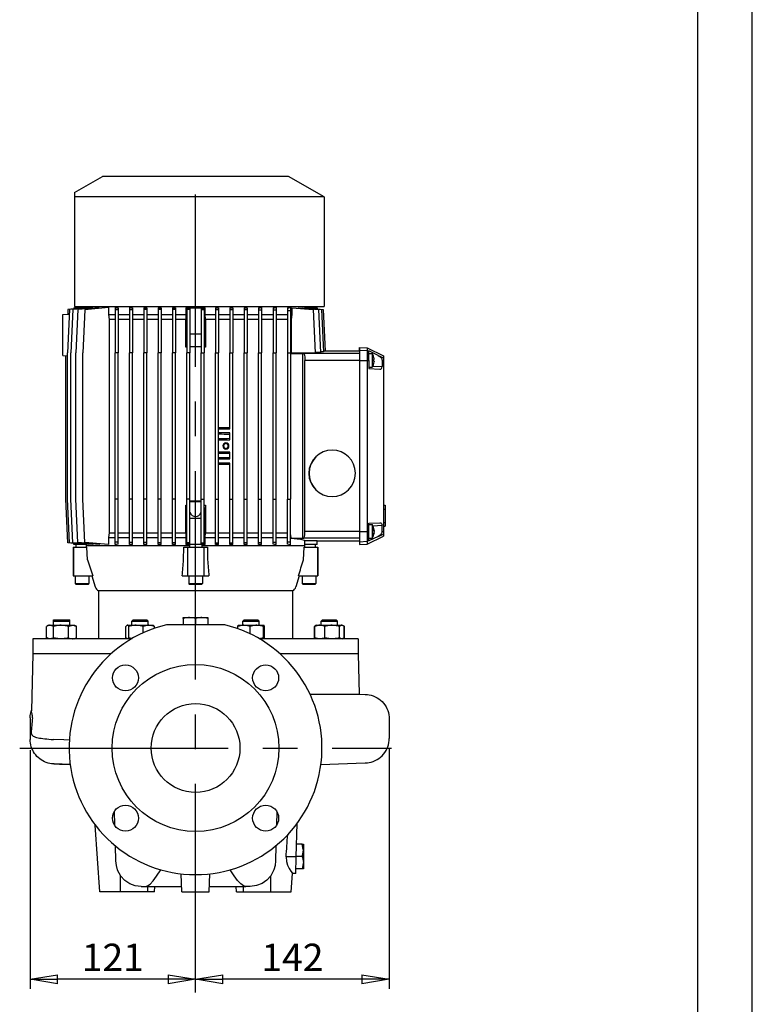
# Model space of a CAD drawing. Extents: x 0 to 210, y 0 to 297.
# Drawn here: x 143 to 210, y 117 to 207 of the extents above; entities that cross this region are included whole.
import ezdxf

# ---------------------------------------------------------------- set-up
doc = ezdxf.new("R2010")
doc.units = 0
doc.linetypes.add('CENTER2', pattern=[28.575, 19.05, -3.175, 3.175, -3.175])
doc.layers.get('0').update_dxf_attribs({"color": 3, "linetype": 'CONTINUOUS'})
doc.layers.get('DEFPOINTS').update_dxf_attribs({"linetype": 'CONTINUOUS'})
doc.layers.add('1', color=3, linetype='CONTINUOUS')
doc.styles.add('MIRCO', font='txt')
doc.dimstyles.new('MIRCO', dxfattribs={"dimtxt": 2.5, "dimasz": 2.5, "dimexe": 0.875, "dimexo": 1, "dimgap": 0.75, "dimtad": 1, "dimzin": 12, "dimtxsty": 'MIRCO', "dimblk": 'CLOSED', "dimcen": 0.09, "dimclrt": 7, "dimazin": 3, "dimtfac": 0.8, "dimtdec": 3, "dimtmove": 0, "dimatfit": 3, "dimtolj": 1})

# ---------------------------------------------------------------- blocks, each defined once
blk = doc.blocks.new('_CLOSED')
at = {"color": 0, "linetype": 'BYBLOCK'}
for p, q in [((-1, 0.166667), (0, 0)), ((-1, 0.166667), (-1, -0.166667)), ((0, 0), (-1, -0.166667)), ((0, 0), (-1, 0))]:
    blk.add_line(p, q, dxfattribs=at)
blk = doc.blocks.new('*D19')
at = {"layer": '1', "color": 0, "linetype": 'CONTINUOUS'}
for p, q in [((176.81, 140.39), (176.81, 118.507)), ((174.31, 119.382), (161.599, 119.382))]:
    blk.add_line(p, q, dxfattribs=at)
at = {"layer": 'DEFPOINTS', "color": 0}
for p in [(176.81, 141.39), (159.099, 119.382), (159.099, 118.183)]:
    blk.add_point(p, dxfattribs=at)
at = {"layer": '1', "color": 0, "xscale": 2.5, "yscale": 2.5, "zscale": 2.5, "rotation": 180}
blk.add_blockref('_CLOSED', (159.099, 119.382), dxfattribs=at)
at = {"layer": '1', "color": 0, "xscale": 2.5, "yscale": 2.5, "zscale": 2.5}
blk.add_blockref('_CLOSED', (176.81, 119.382), dxfattribs=at)
at = {"layer": '1', "color": 0, "insert": (167.954, 121.382), "char_height": 2.5, "attachment_point": 5, "style": 'MIRCO'}
blk.add_mtext('\\A1;142', dxfattribs=at)
blk = doc.blocks.new('*D20')
at = {"layer": '1', "color": 0, "linetype": 'CONTINUOUS'}
for p, q in [((143.975, 140.299), (143.975, 118.507)), ((156.599, 119.382), (146.475, 119.382))]:
    blk.add_line(p, q, dxfattribs=at)
at = {"layer": 'DEFPOINTS', "color": 0}
for p in [(143.975, 141.299), (143.975, 119.382), (159.099, 118.183)]:
    blk.add_point(p, dxfattribs=at)
at = {"layer": '1', "color": 0, "xscale": 2.5, "yscale": 2.5, "zscale": 2.5, "rotation": 180}
blk.add_blockref('_CLOSED', (143.975, 119.382), dxfattribs=at)
at = {"layer": '1', "color": 0, "xscale": 2.5, "yscale": 2.5, "zscale": 2.5}
blk.add_blockref('_CLOSED', (159.099, 119.382), dxfattribs=at)
at = {"layer": '1', "color": 0, "insert": (151.537, 121.382), "char_height": 2.5, "attachment_point": 5, "style": 'MIRCO'}
blk.add_mtext('\\A1;121', dxfattribs=at)
blk = doc.blocks.new('B1', base_point=(112.2924, -2.561))
at = {"color": 0, "linetype": 'CONTINUOUS'}
for p, q in [((148.0365, 191.2484), (150.599, 192.7278)), ((167.599, 192.7278), (150.599, 192.7278)), ((170.849, 190.8515), (167.599, 192.7278)), ((148.0365, 191.2484), (148.0365, 190.8515)), ((170.849, 190.8515), (148.0365, 190.8515)), ((148.0365, 190.8515), (148.0365, 180.8528)), ((170.849, 190.8515), (170.849, 180.8528)), ((148.0365, 180.8528), (170.849, 180.8528)), ((149.099, 180.7278), (149.099, 180.8528)), ((169.099, 180.8528), (169.099, 180.7278)), ((146.974, 180.1028), (147.5547, 180.1333)), ((146.974, 176.3528), (146.974, 180.1028)), ((147.5757, 180.5775), (147.3883, 176.6028)), ((147.4296, 180.5799), (147.4082, 180.1256)), ((147.974, 180.6275), (147.4296, 180.5799)), ((149.3233, 180.7303), (147.5757, 180.5775)), ((147.8734, 180.5722), (147.6863, 176.6028)), ((149.7015, 180.7321), (147.8734, 180.5722)), ((147.974, 180.7278), (147.974, 180.6123)), ((147.974, 180.7278), (149.1389, 180.7278)), ((148.3352, 180.5632), (148.1485, 176.6028)), ((150.289, 180.7342), (148.3352, 180.5632)), ((148.983, 180.5488), (148.7969, 176.6028)), ((151.132, 180.7368), (148.983, 180.5488)), ((149.1389, 180.7142), (149.1389, 180.7278)), ((149.3233, 180.7303), (149.3233, 180.699)), ((149.7015, 180.7321), (149.7015, 180.6828)), ((150.289, 180.7342), (150.289, 180.6631)), ((151.132, 180.7368), (151.132, 180.1028)), ((151.132, 180.1028), (151.7427, 180.1028)), ((151.132, 180.1028), (151.2106, 179.6653)), ((151.7427, 180.7406), (151.7427, 180.5245)), ((152.0177, 180.5245), (151.7427, 180.5245)), ((151.7427, 180.5245), (151.7427, 176.6028)), ((152.0177, 180.7155), (152.0177, 180.5245)), ((152.0177, 180.5245), (152.0177, 176.6028)), ((152.0177, 180.1028), (153.0552, 180.1028)), ((153.0552, 180.7368), (153.0552, 180.5488)), ((153.3302, 180.5488), (153.0552, 180.5488)), ((153.0552, 180.5488), (153.0552, 176.6028)), ((153.3302, 180.7192), (153.3302, 180.5488)), ((153.3302, 180.5488), (153.3302, 176.6028)), ((153.3302, 180.1028), (154.3677, 180.1028)), ((154.3677, 180.7342), (154.3677, 180.5632)), ((154.6427, 180.5632), (154.3677, 180.5632)), ((154.3677, 180.5632), (154.3677, 176.6028)), ((154.6427, 180.7217), (154.6427, 180.5632)), ((154.6427, 180.5632), (154.6427, 176.6028)), ((154.6427, 180.1028), (155.6802, 180.1028)), ((155.6802, 180.7321), (155.6802, 180.5722)), ((155.9552, 180.5722), (155.6802, 180.5722)), ((155.6802, 180.5722), (155.6802, 176.6028)), ((155.9552, 180.7238), (155.9552, 180.5722)), ((155.9552, 180.5722), (155.9552, 176.6028)), ((155.9552, 180.1028), (156.9927, 180.1028)), ((156.9927, 180.7303), (156.9927, 180.5775)), ((157.2677, 180.5775), (156.9927, 180.5775)), ((156.9927, 180.5775), (156.9927, 176.6028)), ((157.2677, 180.7255), (157.2677, 180.5775)), ((157.2677, 180.5775), (157.2677, 176.6028)), ((157.2677, 180.1028), (158.2058, 180.1028)), ((158.2058, 180.1028), (158.2025, 179.6653)), ((158.2058, 180.7278), (158.2058, 180.1028)), ((158.2058, 180.7278), (158.2669, 180.7278)), ((158.2669, 180.7278), (158.2669, 178.3528)), ((158.2669, 180.7278), (159.9311, 180.7278)), ((158.3052, 180.6275), (158.5802, 180.6275)), ((158.3052, 180.6275), (158.3052, 180.5799)), ((158.5802, 180.5799), (158.3052, 180.5799)), ((158.3052, 180.5799), (158.3052, 176.6028)), ((158.5802, 180.6275), (158.5802, 180.5799)), ((158.5802, 180.5799), (158.5802, 176.6028)), ((159.8927, 180.6275), (159.6177, 180.6275)), ((159.6177, 180.6275), (159.6177, 180.5799)), ((159.6177, 180.5799), (159.8927, 180.5799)), ((159.6177, 180.5799), (159.6177, 176.6028)), ((159.8927, 180.6275), (159.8927, 180.5799)), ((159.8927, 180.5799), (159.8927, 176.6028)), ((159.9311, 180.7278), (159.9311, 178.3528)), ((159.9311, 180.7278), (159.9921, 180.7278)), ((159.9921, 180.1028), (159.9921, 180.7278)), ((159.9921, 180.1028), (160.9302, 180.1028)), ((159.9954, 179.6653), (159.9921, 180.1028)), ((160.9302, 180.7255), (160.9302, 180.5775)), ((160.9302, 180.5775), (161.2052, 180.5775)), ((160.9302, 180.5775), (160.9302, 176.6028)), ((161.2052, 180.7303), (161.2052, 180.5775)), ((161.2052, 180.5775), (161.2052, 176.6028)), ((161.2052, 180.1028), (162.2427, 180.1028)), ((162.2427, 180.7238), (162.2427, 180.5722)), ((162.2427, 180.5722), (162.5177, 180.5722)), ((162.2427, 180.5722), (162.2427, 176.6028)), ((162.5177, 180.7321), (162.5177, 180.5722)), ((162.5177, 180.5722), (162.5177, 176.6028)), ((162.5177, 180.1028), (163.5552, 180.1028)), ((163.5552, 180.7217), (163.5552, 180.5632)), ((163.5552, 180.5632), (163.8302, 180.5632)), ((163.5552, 180.5632), (163.5552, 176.6028)), ((163.8302, 180.7342), (163.8302, 180.5632)), ((163.8302, 180.5632), (163.8302, 176.6028)), ((163.8302, 180.1028), (164.8677, 180.1028)), ((164.8677, 180.7192), (164.8677, 180.5488)), ((164.8677, 180.5488), (165.1427, 180.5488)), ((164.8677, 180.5488), (164.8677, 176.6028)), ((165.1427, 180.7368), (165.1427, 180.5488)), ((165.1427, 180.5488), (165.1427, 176.6028)), ((165.1427, 180.1028), (166.1802, 180.1028)), ((166.1802, 180.7155), (166.1802, 180.5245)), ((166.1802, 180.5245), (166.4552, 180.5245)), ((166.1802, 180.5245), (166.1802, 176.6028)), ((166.4552, 180.7406), (166.4552, 180.5245)), ((166.4552, 180.5245), (166.4552, 176.6028)), ((166.4552, 180.1028), (167.4927, 180.1028)), ((167.4927, 180.7087), (167.4927, 180.4776)), ((167.4927, 180.4776), (167.7677, 180.4776)), ((167.4927, 180.4776), (167.4927, 176.6028)), ((167.7677, 180.7481), (167.7677, 180.4776)), ((167.7677, 180.4776), (167.7677, 176.6028)), ((167.7677, 180.1028), (167.9089, 180.1028)), ((167.9089, 180.1028), (167.8378, 179.6654)), ((167.9089, 180.7342), (169.8627, 180.5632)), ((167.9089, 180.7342), (167.9089, 180.1028)), ((168.4964, 180.7321), (170.3245, 180.5722)), ((168.4964, 180.7321), (168.4964, 180.6828)), ((168.8746, 180.7303), (170.6223, 180.5775)), ((168.8746, 180.7303), (168.8746, 180.699)), ((169.059, 180.7278), (169.059, 180.7142)), ((169.059, 180.7278), (170.224, 180.7278)), ((169.8627, 180.5632), (170.0494, 176.6028)), ((170.224, 180.7278), (170.224, 180.6123)), ((170.224, 180.6275), (170.7683, 180.5799)), ((170.3245, 180.5722), (170.5104, 176.6299)), ((170.6223, 180.5775), (170.8054, 176.6915)), ((170.7683, 180.5799), (170.9487, 176.7531)), ((151.2106, 179.6653), (151.2106, 160.1653)), ((151.7427, 179.6653), (151.2106, 179.6653)), ((153.0552, 179.6653), (152.0177, 179.6653)), ((154.3677, 179.6653), (153.3302, 179.6653)), ((155.6802, 179.6653), (154.6427, 179.6653)), ((156.9927, 179.6653), (155.9552, 179.6653)), ((158.2025, 179.6653), (157.2677, 179.6653)), ((158.2025, 177.1248), (158.2025, 179.6653)), ((160.9302, 179.6653), (159.9954, 179.6653)), ((159.9954, 179.6653), (159.9954, 177.1248)), ((162.2427, 179.6653), (161.2052, 179.6653)), ((163.5552, 179.6653), (162.5177, 179.6653)), ((164.8677, 179.6653), (163.8302, 179.6653)), ((166.1802, 179.6653), (165.1427, 179.6653)), ((167.4927, 179.6653), (166.4552, 179.6653)), ((167.8379, 179.6653), (167.7677, 179.6653)), ((167.8379, 179.6653), (167.8379, 176.5683)), ((158.2025, 177.1248), (158.2669, 178.3528)), ((158.2669, 178.3528), (158.3052, 178.3528)), ((158.5802, 178.3528), (159.6177, 178.3528)), ((159.8927, 178.3528), (159.9311, 178.3528)), ((159.9311, 178.3528), (159.9954, 177.1248)), ((146.974, 176.3528), (147.3883, 176.3311)), ((147.2421, 163.2278), (147.2421, 176.3388)), ((147.3883, 163.2278), (147.3883, 176.6028)), ((147.6863, 163.2278), (147.6863, 176.6028)), ((148.1485, 163.2278), (148.1485, 176.6028)), ((148.7969, 163.2278), (148.7969, 176.6028)), ((152.0177, 176.6028), (151.7427, 176.6028)), ((151.7427, 163.2278), (151.7427, 176.6028)), ((152.0177, 163.2278), (152.0177, 176.6028)), ((153.3302, 176.6028), (153.0552, 176.6028)), ((153.0552, 163.2278), (153.0552, 176.6028)), ((153.3302, 163.2278), (153.3302, 176.6028)), ((154.6427, 176.6028), (154.3677, 176.6028)), ((154.3677, 163.2278), (154.3677, 176.6028)), ((154.6427, 163.2278), (154.6427, 176.6028)), ((155.9552, 176.6028), (155.6802, 176.6028)), ((155.6802, 163.2278), (155.6802, 176.6028)), ((155.9552, 163.2278), (155.9552, 176.6028)), ((157.2677, 176.6028), (156.9927, 176.6028)), ((156.9927, 163.2278), (156.9927, 176.6028)), ((157.2677, 163.2278), (157.2677, 176.6028)), ((158.5802, 176.6028), (158.3052, 176.6028)), ((158.3052, 163.2278), (158.3052, 176.6028)), ((158.5802, 163.2278), (158.5802, 176.6028)), ((159.6177, 176.6028), (159.8927, 176.6028)), ((159.6177, 163.2278), (159.6177, 176.6028)), ((159.8927, 163.2278), (159.8927, 176.6028)), ((160.9302, 176.6028), (161.2052, 176.6028)), ((160.9302, 163.2278), (160.9302, 176.6028)), ((161.2052, 163.2278), (161.2052, 176.6028)), ((162.2427, 176.6028), (162.5177, 176.6028)), ((162.2427, 169.6653), (162.2427, 176.6028)), ((162.5177, 163.2278), (162.5177, 176.6028)), ((163.5552, 176.6028), (163.8302, 176.6028)), ((163.5552, 163.2278), (163.5552, 176.6028)), ((163.8302, 163.2278), (163.8302, 176.6028)), ((164.8677, 176.6028), (165.1427, 176.6028)), ((164.8677, 163.2278), (164.8677, 176.6028)), ((165.1427, 163.2278), (165.1427, 176.6028)), ((166.1802, 176.6028), (166.4552, 176.6028)), ((166.1802, 163.2278), (166.1802, 176.6028)), ((166.4552, 163.2278), (166.4552, 176.6028)), ((167.4927, 176.6028), (167.7677, 176.6028)), ((167.4927, 176.6028), (167.4927, 163.2278)), ((167.7677, 176.6028), (167.7677, 163.2278)), ((167.7677, 176.5616), (168.9116, 176.5616)), ((170.0494, 176.5683), (167.8379, 176.5683)), ((168.9116, 159.6441), (168.9116, 176.5616)), ((168.9939, 176.5397), (168.9116, 176.5616)), ((174.099, 176.5397), (168.9939, 176.5397)), ((170.5104, 176.6299), (170.0482, 176.6299)), ((170.0494, 176.5683), (170.0494, 176.6028)), ((170.8054, 176.6915), (170.5075, 176.6915)), ((170.9487, 176.7531), (170.8025, 176.7531)), ((170.947, 176.7904), (174.099, 176.7904)), ((174.099, 177.1029), (174.099, 176.8519)), ((174.099, 176.8518), (174.099, 177.1029)), ((174.099, 177.1029), (174.7865, 177.0668)), ((174.099, 176.8519), (174.099, 175.9154)), ((174.099, 176.8519), (174.7865, 176.8159)), ((174.7865, 177.0668), (174.7865, 176.8159)), ((174.7865, 177.0668), (176.2865, 176.3448)), ((174.7865, 176.8159), (174.7865, 175.9154)), ((174.7865, 176.8159), (174.9377, 176.749)), ((174.9377, 176.749), (174.9377, 176.7802)), ((175.7893, 176.3724), (174.9377, 176.7802)), ((174.9377, 175.9141), (174.9377, 176.749)), ((174.9377, 176.5404), (175.2502, 176.5404)), ((175.2502, 176.5404), (175.2502, 175.8952)), ((175.7893, 176.3724), (176.2865, 176.1525)), ((176.2865, 176.3448), (176.2865, 176.1525)), ((174.099, 175.9153), (169.099, 175.9153)), ((169.099, 160.2903), (169.099, 175.9153)), ((174.099, 175.9154), (174.099, 160.2904)), ((174.099, 175.9154), (174.7865, 175.9154)), ((174.7865, 175.9154), (174.7865, 160.2904)), ((174.7865, 175.9154), (174.9377, 175.9141)), ((174.9377, 175.9141), (174.9377, 175.1654)), ((175.2502, 175.8952), (175.2502, 175.2904)), ((175.4206, 175.8393), (175.3909, 175.8393)), ((176.1606, 175.9039), (176.2865, 175.9028)), ((176.1606, 175.9039), (176.1606, 175.351)), ((176.2865, 176.1525), (176.2865, 175.9028)), ((176.2865, 175.9028), (176.2865, 160.303)), ((174.9377, 175.2904), (175.2502, 175.2904)), ((174.9377, 175.1654), (175.9519, 175.1122)), ((175.3094, 175.3956), (176.1606, 175.351)), ((161.2052, 169.6653), (162.2427, 169.6653)), ((162.2427, 169.2903), (161.2052, 169.2903)), ((162.2427, 168.6653), (162.2427, 169.2903)), ((161.2052, 168.6653), (162.2427, 168.6653)), ((162.2427, 167.5403), (161.2052, 167.5403)), ((162.2427, 166.9153), (162.2427, 167.5403)), ((161.2052, 166.9153), (162.2427, 166.9153)), ((162.2427, 166.5403), (161.2052, 166.5403)), ((162.2427, 163.2278), (162.2427, 166.5403)), ((147.4296, 159.2508), (147.2421, 163.2278)), ((147.5757, 159.2532), (147.3883, 163.2278)), ((147.8734, 159.2585), (147.6863, 163.2278)), ((148.3352, 159.2674), (148.1485, 163.2278)), ((148.983, 159.2819), (148.7969, 163.2278)), ((152.0177, 163.2278), (151.7427, 163.2278)), ((151.7427, 159.3062), (151.7427, 163.2278)), ((152.0177, 159.3062), (152.0177, 163.2278)), ((153.3302, 163.2278), (153.0552, 163.2278)), ((153.0552, 159.2819), (153.0552, 163.2278)), ((153.3302, 159.2819), (153.3302, 163.2278)), ((154.6427, 163.2278), (154.3677, 163.2278)), ((154.3677, 159.2674), (154.3677, 163.2278)), ((154.6427, 159.2674), (154.6427, 163.2278)), ((155.9552, 163.2278), (155.6802, 163.2278)), ((155.6802, 159.2585), (155.6802, 163.2278)), ((155.9552, 159.2585), (155.9552, 163.2278)), ((157.2677, 163.2278), (156.9927, 163.2278)), ((156.9927, 159.2532), (156.9927, 163.2278)), ((157.2677, 159.2532), (157.2677, 163.2278)), ((158.5802, 163.2278), (158.3052, 163.2278)), ((158.3052, 159.2508), (158.3052, 163.2278)), ((158.5802, 159.2508), (158.5802, 163.2278)), ((158.5802, 163.0841), (158.599, 163.1028)), ((158.5802, 163.0403), (159.6177, 163.0403)), ((158.599, 163.1028), (159.599, 163.1028)), ((159.6177, 163.0841), (159.599, 163.1028)), ((159.6177, 159.2508), (159.6177, 163.2278)), ((159.6177, 163.2278), (159.8927, 163.2278)), ((159.8927, 159.2508), (159.8927, 163.2278)), ((160.9302, 159.2532), (160.9302, 163.2278)), ((160.9302, 163.2278), (161.2052, 163.2278)), ((161.2052, 159.2532), (161.2052, 163.2278)), ((162.2427, 159.2585), (162.2427, 163.2278)), ((162.2427, 163.2278), (162.5177, 163.2278)), ((162.5177, 159.2585), (162.5177, 163.2278)), ((163.5552, 159.2674), (163.5552, 163.2278)), ((163.5552, 163.2278), (163.8302, 163.2278)), ((163.8302, 159.2674), (163.8302, 163.2278)), ((164.8677, 159.2819), (164.8677, 163.2278)), ((164.8677, 163.2278), (165.1427, 163.2278)), ((165.1427, 159.2819), (165.1427, 163.2278)), ((166.1802, 159.3062), (166.1802, 163.2278)), ((166.1802, 163.2278), (166.4552, 163.2278)), ((166.4552, 159.3062), (166.4552, 163.2278)), ((167.4927, 159.3531), (167.4927, 163.2278)), ((167.4927, 163.2278), (167.7677, 163.2278)), ((167.7677, 159.3531), (167.7677, 163.2278)), ((158.2669, 161.4778), (158.2025, 162.7059)), ((158.2025, 160.1653), (158.2025, 162.7059)), ((159.9954, 162.7059), (159.9311, 161.4778)), ((159.9954, 162.7059), (159.9954, 160.1653)), ((176.2865, 162.7051), (176.4365, 162.7051)), ((176.2865, 162.3231), (176.4365, 162.3231)), ((176.2865, 162.315), (176.4365, 162.315)), ((176.4365, 162.7051), (176.4365, 162.3231)), ((176.4365, 162.315), (176.4365, 161.1023)), ((158.3052, 161.4778), (158.2669, 161.4778)), ((158.2669, 159.1028), (158.2669, 161.4778)), ((159.6177, 161.4778), (158.5802, 161.4778)), ((159.9311, 161.4778), (159.8927, 161.4778)), ((159.9311, 159.1028), (159.9311, 161.4778)), ((174.9377, 161.0404), (175.9519, 161.0935)), ((174.9377, 160.2917), (174.9377, 161.0404)), ((176.2865, 161.1023), (176.4365, 161.1023)), ((176.4365, 161.1023), (176.4365, 160.7643)), ((151.2106, 160.1653), (151.132, 159.7278)), ((151.2106, 160.1653), (151.7427, 160.1653)), ((152.0177, 160.1653), (153.0552, 160.1653)), ((153.3302, 160.1653), (154.3677, 160.1653)), ((154.6427, 160.1653), (155.6802, 160.1653)), ((155.9552, 160.1653), (156.9927, 160.1653)), ((157.2677, 160.1653), (158.2025, 160.1653)), ((158.2025, 160.1653), (158.2058, 159.7278)), ((159.9921, 159.7278), (159.9954, 160.1653)), ((159.9954, 160.1653), (160.9302, 160.1653)), ((161.2052, 160.1653), (162.2427, 160.1653)), ((162.5177, 160.1653), (163.5552, 160.1653)), ((163.8302, 160.1653), (164.8677, 160.1653)), ((165.1427, 160.1653), (166.1802, 160.1653)), ((166.4552, 160.1653), (167.4927, 160.1653)), ((174.099, 160.2903), (169.099, 160.2903)), ((174.099, 160.2904), (174.099, 159.3539)), ((174.099, 160.2904), (174.7865, 160.2904)), ((174.7865, 160.2904), (174.9377, 160.2917)), ((174.7865, 160.2904), (174.7865, 159.3899)), ((174.9377, 160.9154), (175.2502, 160.9154)), ((174.9377, 159.4568), (174.9377, 160.2917)), ((175.2502, 160.9154), (175.2502, 160.5947)), ((175.2502, 160.5947), (175.2502, 159.6654)), ((175.3094, 160.8102), (176.1606, 160.8548)), ((175.4227, 160.4222), (175.379, 160.4222)), ((175.4206, 160.4276), (175.3792, 160.4276)), ((175.4206, 160.3712), (175.3937, 160.3712)), ((175.4206, 160.1312), (175.4077, 160.1312)), ((175.4227, 160.1586), (175.4129, 160.1586)), ((175.4206, 160.2939), (175.4191, 160.2939)), ((175.4198, 160.4547), (175.4206, 160.4496)), ((175.4198, 160.2904), (175.4206, 160.2939)), ((176.1606, 160.3019), (176.1606, 160.8548)), ((176.1606, 160.3019), (176.2865, 160.303)), ((176.2865, 160.7643), (176.4365, 160.7643)), ((176.2865, 160.303), (176.2865, 160.0532)), ((147.974, 159.2032), (147.4296, 159.2508)), ((149.3233, 159.1003), (147.5757, 159.2532)), ((149.7015, 159.0986), (147.8734, 159.2585)), ((150.289, 159.0965), (148.3352, 159.2674)), ((151.132, 159.0939), (148.983, 159.2819)), ((151.132, 159.7278), (151.132, 159.0939)), ((151.132, 159.7278), (151.7427, 159.7278)), ((152.0177, 159.3062), (151.7427, 159.3062)), ((151.7427, 159.09), (151.7427, 159.3062)), ((152.0177, 159.7278), (153.0552, 159.7278)), ((152.0177, 159.1151), (152.0177, 159.3062)), ((153.3302, 159.2819), (153.0552, 159.2819)), ((153.0552, 159.0939), (153.0552, 159.2819)), ((153.3302, 159.7278), (154.3677, 159.7278)), ((153.3302, 159.1115), (153.3302, 159.2819)), ((154.6427, 159.2674), (154.3677, 159.2674)), ((154.3677, 159.0965), (154.3677, 159.2674)), ((154.6427, 159.7278), (155.6802, 159.7278)), ((154.6427, 159.1089), (154.6427, 159.2674)), ((155.9552, 159.2585), (155.6802, 159.2585)), ((155.6802, 159.0986), (155.6802, 159.2585)), ((155.9552, 159.7278), (156.9927, 159.7278)), ((155.9552, 159.1069), (155.9552, 159.2585)), ((157.2677, 159.2532), (156.9927, 159.2532)), ((156.9927, 159.1003), (156.9927, 159.2532)), ((157.2677, 159.7278), (158.2058, 159.7278)), ((157.2677, 159.1052), (157.2677, 159.2532)), ((158.2058, 159.7278), (158.2058, 159.1028)), ((158.5802, 159.2508), (158.3052, 159.2508)), ((158.3052, 159.2032), (158.3052, 159.2508)), ((158.5802, 159.2032), (158.5802, 159.2508)), ((159.6177, 159.2032), (159.6177, 159.2508)), ((159.6177, 159.2508), (159.8927, 159.2508)), ((159.8927, 159.2032), (159.8927, 159.2508)), ((159.9921, 159.7278), (160.9302, 159.7278)), ((159.9921, 159.1028), (159.9921, 159.7278)), ((160.9302, 159.1052), (160.9302, 159.2532)), ((160.9302, 159.2532), (161.2052, 159.2532)), ((161.2052, 159.7278), (162.2427, 159.7278)), ((161.2052, 159.1003), (161.2052, 159.2532)), ((162.2427, 159.1069), (162.2427, 159.2585)), ((162.2427, 159.2585), (162.5177, 159.2585)), ((162.5177, 159.7278), (163.5552, 159.7278)), ((162.5177, 159.0986), (162.5177, 159.2585)), ((163.5552, 159.1089), (163.5552, 159.2674)), ((163.5552, 159.2674), (163.8302, 159.2674)), ((163.8302, 159.7278), (164.8677, 159.7278)), ((163.8302, 159.0965), (163.8302, 159.2674)), ((164.8677, 159.2819), (165.1427, 159.2819)), ((164.8677, 159.1115), (164.8677, 159.2819)), ((165.1427, 159.7278), (166.1802, 159.7278)), ((165.1427, 159.0939), (165.1427, 159.2819)), ((166.1802, 159.3062), (166.4552, 159.3062)), ((166.1802, 159.1151), (166.1802, 159.3062)), ((166.4552, 159.7278), (167.4927, 159.7278)), ((166.4552, 159.09), (166.4552, 159.3062)), ((167.4927, 159.122), (167.4927, 159.3531)), ((167.4927, 159.3531), (167.7677, 159.3531)), ((167.8302, 159.7278), (167.7676, 160.1093)), ((167.7677, 159.7278), (167.8302, 159.7278)), ((167.7677, 159.0826), (167.7677, 159.3531)), ((167.8302, 159.6441), (167.8302, 159.7278)), ((168.9116, 159.6441), (167.8302, 159.6441)), ((168.9116, 159.6441), (168.9939, 159.666)), ((174.099, 159.666), (168.9939, 159.666)), ((169.059, 159.4573), (169.059, 159.1028)), ((169.059, 159.4573), (170.224, 159.4544)), ((170.224, 159.1028), (170.224, 159.4544)), ((174.099, 159.4153), (170.224, 159.4153)), ((174.099, 159.3539), (174.7865, 159.3899)), ((174.099, 159.3539), (174.099, 159.1029)), ((174.7865, 159.1389), (176.2865, 159.8609)), ((174.7865, 159.3899), (174.9377, 159.4568)), ((174.7865, 159.3899), (174.7865, 159.1389)), ((175.7893, 159.8334), (174.9377, 159.4256)), ((174.9377, 159.6654), (175.2502, 159.6654)), ((174.9377, 159.4568), (174.9377, 159.4256)), ((175.7893, 159.8334), (176.2865, 160.0532)), ((176.2865, 160.0532), (176.2865, 159.8609)), ((147.9115, 158.8528), (147.9366, 158.8528)), ((147.9115, 158.8528), (147.9115, 156.2278)), ((147.9366, 158.8528), (147.9366, 156.2278)), ((147.9366, 158.8528), (149.1639, 158.8528)), ((147.974, 159.1028), (147.974, 159.2184)), ((149.1389, 159.1028), (147.974, 159.1028)), ((148.1615, 159.1028), (148.1615, 158.8528)), ((149.1074, 159.1028), (149.1074, 158.9778)), ((158.5365, 158.9778), (149.1074, 158.9778)), ((149.1074, 158.9778), (149.1137, 158.8528)), ((149.1389, 159.1028), (149.1389, 159.1165)), ((149.2265, 157.7003), (149.1639, 158.8528)), ((149.3233, 159.1317), (149.3233, 159.1003)), ((149.7015, 159.1479), (149.7015, 159.0986)), ((150.289, 159.1676), (150.289, 159.0965)), ((158.0033, 157.7003), (158.0201, 158.8528)), ((158.0201, 158.8528), (158.349, 158.8528)), ((158.2669, 159.1028), (158.2058, 159.1028)), ((159.9311, 159.1028), (158.2669, 159.1028)), ((158.3052, 159.2032), (158.5802, 159.2032)), ((158.349, 158.8528), (159.849, 158.8528)), ((158.349, 158.8528), (158.349, 156.2278)), ((158.5365, 159.1028), (158.5365, 158.8528)), ((159.8927, 159.2032), (159.6177, 159.2032)), ((159.6615, 159.1028), (159.6615, 158.8528)), ((169.0905, 158.9778), (159.6615, 158.9778)), ((159.849, 158.8528), (159.849, 156.2278)), ((159.849, 158.8528), (160.1778, 158.8528)), ((159.9921, 159.1028), (159.9311, 159.1028)), ((160.1778, 158.8528), (160.1946, 157.7003)), ((168.9714, 157.7003), (169.034, 158.8528)), ((169.034, 158.8528), (170.2613, 158.8528)), ((170.224, 159.1028), (169.059, 159.1028)), ((169.0842, 158.8528), (169.0905, 158.9778)), ((169.0905, 158.9778), (169.0905, 159.1028)), ((170.0365, 159.1028), (170.0365, 158.8528)), ((170.2613, 158.8528), (170.2865, 158.8528)), ((170.2613, 158.8528), (170.2613, 156.2278)), ((170.2865, 158.8528), (170.2865, 156.2278)), ((174.099, 159.1029), (174.7865, 159.1389)), ((147.9115, 156.2278), (147.9366, 156.2278)), ((147.9366, 156.2278), (149.695, 156.2278)), ((148.099, 156.2278), (148.099, 155.5278)), ((149.349, 156.2278), (149.349, 155.5278)), ((149.6161, 156.2278), (149.9244, 155.2194)), ((157.8778, 156.2278), (158.349, 156.2278)), ((158.349, 156.2278), (159.849, 156.2278)), ((158.474, 156.2278), (158.474, 155.5278)), ((159.724, 156.2278), (159.724, 155.5278)), ((159.849, 156.2278), (160.3201, 156.2278)), ((168.5818, 156.2278), (168.2735, 155.2194)), ((168.5029, 156.2278), (170.2613, 156.2278)), ((168.849, 156.2278), (168.849, 155.5278)), ((170.099, 156.2278), (170.099, 155.5278)), ((170.2613, 156.2278), (170.2865, 156.2278)), ((148.099, 155.5278), (149.3023, 155.5278)), ((148.149, 155.4778), (149.2561, 155.4778)), ((149.2561, 155.4778), (149.299, 155.4778)), ((149.3023, 155.5278), (149.349, 155.5278)), ((150.224, 154.8528), (150.224, 154.1028)), ((167.974, 154.8528), (150.224, 154.8528)), ((158.474, 155.5278), (159.724, 155.5278)), ((158.524, 155.4778), (159.674, 155.4778)), ((167.974, 154.8528), (167.974, 154.1028)), ((168.849, 155.5278), (170.099, 155.5278)), ((168.899, 155.4778), (170.049, 155.4778)), ((150.224, 154.1028), (150.224, 150.4778)), ((167.974, 154.1028), (167.974, 150.4778)), ((146.1076, 152.2278), (146.2326, 152.2278)), ((146.1076, 152.1028), (146.2326, 152.2278)), ((146.1076, 152.1028), (146.1076, 152.2278)), ((146.1076, 152.1028), (147.2966, 152.1028)), ((146.1076, 151.7278), (146.1076, 152.1028)), ((146.2326, 152.2278), (147.2234, 152.2278)), ((147.2234, 152.2278), (147.4826, 152.2278)), ((147.2966, 152.1028), (147.6076, 152.1028)), ((147.4826, 152.2278), (147.6076, 152.2278)), ((147.6076, 152.1028), (147.4826, 152.2278)), ((147.6076, 152.1028), (147.6076, 152.2278)), ((147.6076, 151.7278), (147.6076, 152.1028)), ((153.2784, 152.1028), (153.4034, 152.2278)), ((153.2784, 152.1028), (154.7688, 152.1028)), ((153.2784, 151.7278), (153.2784, 152.1028)), ((153.4034, 152.2278), (154.6454, 152.2278)), ((154.6454, 152.2278), (154.6534, 152.2278)), ((154.7784, 152.1028), (154.6534, 152.2278)), ((154.7688, 152.1028), (154.7784, 152.1028)), ((154.7784, 151.7278), (154.7784, 152.1028)), ((157.974, 152.444), (158.5365, 152.444)), ((157.974, 152.3435), (157.974, 152.444)), ((157.974, 152.3435), (157.974, 151.7565)), ((158.5365, 152.444), (159.6615, 152.444)), ((159.099, 152.3435), (159.099, 151.7565)), ((159.6615, 152.444), (160.224, 152.444)), ((160.224, 152.444), (160.224, 152.3435)), ((160.224, 152.3435), (160.224, 151.7565)), ((163.4195, 152.1028), (163.5445, 152.2278)), ((163.4195, 152.1028), (164.9195, 152.1028)), ((163.4195, 151.7278), (163.4195, 152.1028)), ((163.5445, 152.2278), (164.7945, 152.2278)), ((164.9195, 152.1028), (164.7945, 152.2278)), ((164.9195, 151.7278), (164.9195, 152.1028)), ((170.5904, 152.1028), (170.7154, 152.2278)), ((170.5904, 152.1028), (172.0904, 152.1028)), ((170.5904, 151.7278), (170.5904, 152.1028)), ((170.7154, 152.2278), (171.9654, 152.2278)), ((172.0904, 152.1028), (171.9654, 152.2278)), ((172.0904, 151.7278), (172.0904, 152.1028)), ((145.4879, 150.5839), (145.4879, 151.6218)), ((145.6701, 151.7278), (145.522, 151.6423)), ((145.6701, 151.7278), (145.8017, 151.7278)), ((145.8017, 151.7278), (146.8003, 151.7278)), ((146.1155, 150.5839), (146.1155, 151.6218)), ((146.8003, 151.7278), (147.8561, 151.7278)), ((147.4851, 150.5839), (147.4851, 151.6218)), ((147.8561, 151.7278), (148.0451, 151.7278)), ((148.0451, 151.7278), (148.1931, 151.6423)), ((148.2272, 150.5839), (148.2272, 151.6218)), ((152.7226, 150.5839), (152.7226, 151.6218)), ((152.8409, 151.7278), (152.8133, 151.7119)), ((152.8409, 151.7278), (152.8679, 151.7278)), ((152.8679, 151.7278), (153.6661, 151.7278)), ((153.0132, 150.5839), (153.0132, 151.6218)), ((153.6661, 151.7278), (154.8266, 151.7278)), ((154.319, 151.0347), (154.319, 151.6218)), ((154.8266, 151.7278), (155.2159, 151.7278)), ((155.2159, 151.7278), (155.2435, 151.7119)), ((155.3342, 151.4389), (155.3342, 151.6218)), ((159.099, 151.7565), (156.429, 151.7565)), ((161.769, 151.7565), (159.099, 151.7565)), ((162.9503, 151.4087), (162.9503, 151.6218)), ((162.982, 151.7278), (162.9806, 151.727)), ((162.982, 151.7278), (163.5269, 151.7278)), ((163.5269, 151.7278), (164.713, 151.7278)), ((164.1034, 150.9299), (164.1034, 151.6218)), ((164.713, 151.7278), (165.3556, 151.7278)), ((165.3226, 150.5839), (165.3226, 151.6218)), ((165.3887, 150.5839), (165.3887, 151.6218)), ((169.9708, 150.5839), (169.9708, 151.6218)), ((170.0003, 150.5839), (170.0003, 151.6218)), ((170.0898, 151.6914), (170.0048, 151.6423)), ((170.1529, 151.7278), (170.0934, 151.6935)), ((170.1529, 151.7278), (170.4612, 151.7278)), ((170.4612, 151.7278), (171.5921, 151.7278)), ((170.922, 150.5839), (170.922, 151.6218)), ((171.5921, 151.7278), (172.4713, 151.7278)), ((172.2621, 150.5839), (172.2621, 151.6218)), ((172.4713, 151.7278), (172.5279, 151.7278)), ((172.5279, 151.7278), (172.5873, 151.6935)), ((172.5909, 151.6914), (172.676, 151.6423)), ((172.6804, 150.5839), (172.6804, 151.6218)), ((172.71, 150.5839), (172.71, 151.6218)), ((144.224, 150.4778), (144.224, 149.1028)), ((153.2454, 150.4778), (144.224, 150.4778)), ((145.6701, 150.4778), (145.522, 150.5633)), ((148.0451, 150.4778), (148.1931, 150.5633)), ((152.8409, 150.4778), (152.8133, 150.4938)), ((173.974, 150.4778), (164.9525, 150.4778)), ((170.0898, 150.5143), (170.0048, 150.5633)), ((170.1529, 150.4778), (170.0934, 150.5122)), ((172.5279, 150.4778), (172.5873, 150.5122)), ((172.5909, 150.5143), (172.676, 150.5633)), ((173.974, 150.4778), (173.974, 149.1028)), ((144.224, 149.1028), (144.0882, 143.9175)), ((151.3663, 149.1028), (144.224, 149.1028)), ((173.974, 149.1028), (166.8316, 149.1028)), ((173.974, 149.1028), (174.0702, 145.4288)), ((169.5614, 145.4288), (174.0702, 145.4288)), ((174.0702, 145.4288), (174.6182, 145.4096)), ((143.975, 143.2502), (143.975, 141.2993)), ((176.8097, 143.1596), (176.8097, 141.3898)), ((147.6353, 138.9982), (146.1609, 139.0497)), ((170.5627, 138.9982), (174.6182, 139.1398)), ((151.667, 134.7), (151.6999, 133.4439)), ((166.5309, 134.7), (166.498, 133.4439)), ((150.349, 127.3815), (149.9231, 133.4712)), ((168.3071, 130.5559), (168.3873, 133.6205)), ((151.7487, 131.581), (151.7851, 130.1904)), ((166.4492, 131.581), (166.4128, 130.1904)), ((168.8527, 131.7218), (168.3376, 131.7218)), ((168.8527, 131.7218), (168.9532, 131.7218)), ((168.9532, 131.7218), (168.9532, 131.1593)), ((168.3071, 130.5559), (167.3731, 130.5559)), ((168.2672, 129.0343), (168.3071, 130.5559)), ((168.8527, 130.5968), (168.3082, 130.5968)), ((168.9532, 131.1593), (168.9532, 130.0343)), ((168.9532, 130.0343), (168.9532, 129.4718)), ((152.224, 127.3815), (152.224, 128.8361)), ((157.849, 127.3815), (157.7918, 129.0181)), ((160.349, 127.3815), (160.4061, 129.0181)), ((165.974, 127.3815), (165.974, 128.8361)), ((167.849, 127.3815), (167.9645, 129.0343)), ((168.2672, 129.0343), (167.9645, 129.0343)), ((168.8527, 129.4718), (168.2787, 129.4718)), ((154.4971, 127.8528), (157.8325, 127.8528)), ((154.724, 127.3815), (154.724, 127.8529)), ((155.349, 127.3815), (155.3819, 127.8528)), ((160.3654, 127.8528), (163.701, 127.8528)), ((162.849, 127.3815), (162.816, 127.8528)), ((163.474, 127.3815), (163.474, 127.8528)), ((152.224, 127.3815), (150.349, 127.3815)), ((154.724, 127.3815), (152.224, 127.3815)), ((155.349, 127.3815), (154.724, 127.3815)), ((157.849, 127.3815), (160.349, 127.3815)), ((162.849, 127.3815), (163.474, 127.3815)), ((163.474, 127.3815), (165.974, 127.3815)), ((165.974, 127.3815), (167.849, 127.3815))]:
    blk.add_line(p, q, dxfattribs=at)
for points in [[(168.9939, 176.5397), (169.0289, 176.4973), (169.0618, 176.3833), (169.086, 176.2093), (169.099, 175.9153)], [(175.7893, 176.3724), (175.9544, 176.2712), (176.0873, 176.131), (176.1606, 175.9039)], [(175.378, 175.9668), (175.4206, 175.9915)], [(175.378, 175.8418), (175.4206, 175.8304)], [(175.378, 175.5698), (175.379, 175.5731)], [(175.379, 175.8636), (175.4206, 175.8393)], [(175.4206, 175.9915), (175.4206, 176.0501)], [(175.4206, 175.8393), (175.4231, 175.8166)], [(175.4206, 175.7755), (175.4206, 175.8304)], [(168.9939, 159.666), (169.0289, 159.7084), (169.0618, 159.8223), (169.086, 159.9964), (169.099, 160.2903)], [(175.4206, 160.4276), (175.4206, 160.4496)], [(175.4206, 160.3712), (175.4206, 160.2939)], [(175.4206, 160.2096), (175.4206, 160.2869)], [(175.4227, 160.1586), (175.4206, 160.1312)], [(176.1606, 160.3019), (176.1121, 160.116), (175.9911, 159.9654), (175.7893, 159.8334)], [(169.059, 159.4573), (168.925, 159.5025), (168.6963, 159.5472), (168.3754, 159.5906), (167.8302, 159.6441)], [(158.5365, 152.444), (158.4487, 152.4414), (157.974, 152.3435)], [(159.099, 152.3435), (159.0141, 152.3701), (158.5365, 152.444)], [(159.6615, 152.444), (159.5737, 152.4414), (159.099, 152.3435)], [(160.224, 152.3435), (160.1391, 152.3701), (159.6615, 152.444)], [(145.8017, 151.7278), (145.7456, 151.7242), (145.4879, 151.6218)], [(146.1155, 151.6218), (146.0612, 151.6537), (145.8017, 151.7278)], [(146.8003, 151.7278), (146.6769, 151.7241), (146.1155, 151.6218)], [(147.4851, 151.6218), (147.3666, 151.6537), (146.8003, 151.7278)], [(147.4851, 151.6218), (147.5493, 151.6537), (147.8561, 151.7278)], [(147.8561, 151.7278), (147.923, 151.7241), (148.2272, 151.6218)], [(152.8679, 151.7278), (152.8419, 151.7242), (152.7226, 151.6218)], [(153.0132, 151.6218), (152.988, 151.6537), (152.8679, 151.7278)], [(153.6661, 151.7278), (153.5493, 151.7242), (153.0132, 151.6218)], [(154.319, 151.6218), (154.2059, 151.6537), (153.6661, 151.7278)], [(154.8266, 151.7278), (154.7352, 151.7241), (154.319, 151.6218)], [(155.3342, 151.6218), (155.2464, 151.6537), (154.8266, 151.7278)], [(155.3342, 151.6218), (155.2435, 151.7119)], [(163.5269, 151.7278), (163.4237, 151.7242), (162.9503, 151.6218)], [(162.9503, 151.6218), (162.9532, 151.6383), (162.9806, 151.727)], [(164.1034, 151.6218), (164.0035, 151.6537), (163.5269, 151.7278)], [(164.713, 151.7278), (164.6039, 151.7242), (164.1034, 151.6218)], [(165.3226, 151.6218), (165.217, 151.6537), (164.713, 151.7278)], [(165.3556, 151.7278), (165.3497, 151.7241), (165.3226, 151.6218)], [(165.3887, 151.6218), (165.383, 151.6537), (165.3556, 151.7278)], [(170.4612, 151.7278), (170.3787, 151.7242), (170.0003, 151.6218)], [(170.0003, 151.6218), (170.0934, 151.6935)], [(170.922, 151.6218), (170.8422, 151.6537), (170.4612, 151.7278)], [(171.5921, 151.7278), (171.4721, 151.7242), (170.922, 151.6218)], [(172.2621, 151.6218), (172.146, 151.6537), (171.5921, 151.7278)], [(172.4713, 151.7278), (172.4338, 151.7242), (172.2621, 151.6218)], [(172.6804, 151.6218), (172.6442, 151.6537), (172.4713, 151.7278)], [(145.8017, 150.4778), (145.7456, 150.4815), (145.4879, 150.5839)], [(146.1155, 150.5839), (146.0612, 150.5519), (145.8017, 150.4778)], [(146.8003, 150.4778), (146.6769, 150.4816), (146.1155, 150.5839)], [(147.4851, 150.5839), (147.3666, 150.552), (146.8003, 150.4778)], [(147.4851, 150.5839), (147.5493, 150.552), (147.8561, 150.4778)], [(147.8564, 150.4778), (147.923, 150.4816), (148.2272, 150.5839)], [(152.8679, 150.4778), (152.8419, 150.4815), (152.7226, 150.5839)], [(153.0132, 150.5839), (152.988, 150.5519), (152.8679, 150.4778)], [(165.3226, 150.5839), (164.9284, 150.492)], [(165.3556, 150.4778), (165.3497, 150.4816), (165.3226, 150.5839)], [(165.3887, 150.5839), (165.383, 150.552), (165.3556, 150.4778)], [(170.4612, 150.4778), (170.3787, 150.4815), (170.0003, 150.5839)], [(170.0003, 150.5839), (170.0934, 150.5122)], [(170.922, 150.5839), (170.8422, 150.5519), (170.4612, 150.4778)], [(171.5921, 150.4778), (171.4721, 150.4815), (170.922, 150.5839)], [(172.2621, 150.5839), (172.146, 150.5519), (171.5921, 150.4778)], [(172.4713, 150.4778), (172.4338, 150.4815), (172.2621, 150.5839)], [(172.6804, 150.5839), (172.6442, 150.5519), (172.4713, 150.4778)], [(174.6182, 145.4096), (174.6519, 145.4083), (174.7058, 145.4052), (174.8115, 145.3957), (174.9785, 145.3704), (175.1631, 145.3273), (175.3471, 145.2674), (175.5261, 145.1915), (175.6981, 145.1004), (175.8618, 144.9946), (176.0157, 144.875), (176.1587, 144.7425), (176.2897, 144.5981), (176.4078, 144.4429), (176.5119, 144.2781), (176.6015, 144.1049), (176.6756, 143.9246), (176.7339, 143.7385), (176.7759, 143.5481), (176.8012, 143.3547), (176.8096, 143.1596)], [(143.975, 143.2502), (143.9857, 143.4701), (144.0892, 143.9583)], [(144.1823, 143.2538), (144.1809, 143.4341), (144.1643, 143.5415), (144.1472, 143.6172), (144.1317, 143.6776), (144.1182, 143.7289), (144.1071, 143.7738), (144.0985, 143.8139), (144.0924, 143.8503), (144.089, 143.8837), (144.0882, 143.9179)], [(146.1609, 139.0497), (146.1249, 139.0512), (146.0595, 139.0552), (145.9349, 139.0679), (145.7755, 139.0946), (145.6115, 139.1345), (145.4496, 139.1871), (145.2917, 139.2519), (145.1392, 139.3286), (144.9928, 139.4167), (144.8535, 139.5156), (144.722, 139.6248), (144.5993, 139.7438), (144.4859, 139.8716), (144.3826, 140.0078), (144.2898, 140.1514), (144.2083, 140.3016), (144.1384, 140.4575), (144.0805, 140.6183), (144.035, 140.7831), (144.0021, 140.9508), (143.9821, 141.1206), (143.975, 141.2993)], [(144.0732, 141.8692), (144.1199, 141.7078), (144.1852, 141.6402), (144.263, 141.5891), (144.3531, 141.5464), (144.4554, 141.5093), (144.5699, 141.4762), (144.6963, 141.4463), (144.8346, 141.4191), (144.9847, 141.3942), (145.1464, 141.3714), (145.3196, 141.3505), (145.5041, 141.3315), (145.6998, 141.3141), (145.9066, 141.2984), (146.1252, 141.2842)], [(147.5594, 141.2337), (147.06, 141.2445), (146.1252, 141.2842)], [(174.6182, 139.1398), (174.6519, 139.1412), (174.7058, 139.1442), (174.8115, 139.1538), (174.9785, 139.179), (175.1631, 139.2222), (175.3471, 139.282), (175.5261, 139.3579), (175.6981, 139.4491), (175.8618, 139.5549), (176.0157, 139.6744), (176.1587, 139.8069), (176.2897, 139.9513), (176.4078, 140.1065), (176.5119, 140.2713), (176.6015, 140.4445), (176.6756, 140.6249), (176.7339, 140.8109), (176.7759, 141.0014), (176.8012, 141.1947), (176.8096, 141.3898)], [(146.1465, 139.0506), (146.2026, 139.0487), (146.3703, 139.0464), (146.6482, 139.0439), (147.034, 139.0411), (147.6302, 139.0374)], [(168.9532, 131.1593), (168.9505, 131.2472), (168.8527, 131.7218)], [(167.3731, 130.5559), (167.4006, 130.1534), (167.5167, 129.7938), (167.6675, 129.4931), (167.8121, 129.2569), (167.9195, 129.0981), (167.9645, 129.0343)], [(168.8527, 130.5968), (168.8794, 130.682), (168.9532, 131.1593)], [(168.8527, 130.5968), (168.8794, 130.5117), (168.9532, 130.0343)], [(151.7851, 130.1904), (151.829, 129.7801), (151.9388, 129.3821), (152.224, 128.8361)], [(166.4128, 130.1904), (166.3689, 129.7801), (166.2592, 129.3821), (165.974, 128.8361)], [(168.9532, 130.0343), (168.9505, 129.9464), (168.8527, 129.4718)], [(154.1146, 127.8506), (153.5824, 127.9145), (153.0787, 128.0974), (152.6311, 128.3913), (152.224, 128.8361)], [(154.5013, 127.8529), (154.7051, 127.9096), (154.9423, 128.0802), (155.2186, 128.3728), (155.5386, 128.7962), (155.9241, 129.3884)], [(163.6966, 127.8529), (163.4787, 127.917), (163.2297, 128.1039), (162.9494, 128.4091), (162.6383, 128.8264), (162.2738, 129.3884)], [(165.974, 128.8361), (165.6185, 128.436), (165.1799, 128.1289), (164.6819, 127.9313), (164.0834, 127.8506)], [(168.9532, 129.4718), (168.9505, 129.4718), (168.8527, 129.4718)], [(154.1146, 127.8506), (154.1506, 127.8504), (154.1875, 127.8504), (154.2254, 127.8506), (154.2643, 127.8508), (154.3045, 127.8512), (154.3457, 127.8515), (154.3877, 127.8519), (154.4315, 127.8523), (154.5013, 127.8529)], [(155.3813, 127.8443), (156.0667, 127.8442), (156.7531, 127.8457), (157.8327, 127.847)], [(160.3652, 127.847), (161.3884, 127.8458), (162.8166, 127.8442)], [(164.0834, 127.8506), (164.0473, 127.8504), (164.0104, 127.8504), (163.9725, 127.8506), (163.9336, 127.8508), (163.8934, 127.8512), (163.8523, 127.8515), (163.8102, 127.8519), (163.7665, 127.8523), (163.6966, 127.8529)]]:
    blk.add_lwpolyline(points, dxfattribs=at)
for centre, radius in [((159.099, 140.5065), 7.625), ((152.6908, 146.9147), 1.1875), ((165.5071, 146.9147), 1.1875), ((159.099, 140.5065), 4.0625), ((152.6908, 134.0983), 1.1875), ((165.5071, 134.0983), 1.1875)]:
    blk.add_circle(centre, radius, dxfattribs=at)
for centre, radius, start, end in [((155.3645, 218.8914), 38.3223, 264.57691, 264.989775), ((157.0539, 241.0131), 60.4088, 266.204557, 266.465921), ((158.1369, 260.9801), 80.3343, 267.310757, 267.507093), ((158.7485, 277.1547), 96.4714, 268.177423, 268.340825), ((159.0233, 288.4743), 107.7631, 268.920301, 269.066537), ((159.1746, 288.4743), 107.7631, 270.933463, 271.079699), ((159.4495, 277.1547), 96.4714, 271.659175, 271.822577), ((160.061, 260.98), 80.3343, 272.492908, 272.689243), ((161.144, 241.0131), 60.4088, 273.53408, 273.795443), ((162.8334, 218.8914), 38.3223, 275.010226, 275.42309), ((165.2656, 197.2351), 16.6758, 277.67489, 278.629411), ((159.099, 167.2278), 9.9375, 94.581335, 95.17569), ((159.099, 167.2278), 9.9375, 87.007728, 92.992272), ((159.099, 167.2278), 9.9375, 84.824308, 85.418664), ((174.2633, 175.9154), 1.1682, 17.121955, 32.344318), ((174.2633, 175.9154), 1.1682, 327.655682, 342.878045), ((175.3774, 176.2592), 0.0023, 285.116319, 3.770015), ((174.2665, 175.9204), 1.1613, 6.410754, 16.844667), ((174.2644, 175.9043), 1.1154, 0.000037, 3.210663), ((174.2644, 175.9043), 1.1153, 356.789307, 359.999991), ((174.2787, 175.9045), 1.1491, 343.064275, 353.552318), ((174.2788, 175.9263), 1.1491, 6.447606, 16.762503), ((174.2644, 175.9265), 1.1154, 359.430946, 2.091636), ((175.086, 176.0141), 0.3371, 0.007143, 7.010372), ((161.8802, 168.0993), 0.275, 90, 270), ((161.8802, 168.0993), 0.2313, 0, 180), ((161.8802, 168.0993), 0.2188, 0, 180), ((161.8802, 168.0993), 0.275, 270, 90), ((161.8802, 168.0993), 0.2313, 180, 0), ((161.8802, 168.0993), 0.2188, 180, 0), ((159.099, 172.6028), 9.9375, 264.82431, 265.418665), ((159.099, 162.2278), 0.5625, 202.746815, 337.253104), ((159.099, 172.6028), 9.9375, 274.581336, 275.175692), ((174.2633, 160.2904), 1.1682, 8.086544, 32.344318), ((174.2633, 160.2904), 1.1682, 327.655682, 351.913456), ((175.1728, 160.3562), 0.2579, 16.084141, 37.270257), ((174.5276, 160.4578), 0.8522, 0.000378, 3.673275), ((174.5276, 160.4578), 0.8522, 356.326694, 359.999657), ((175.0115, 160.2031), 0.4176, 11.584533, 28.633759), ((174.4459, 160.3298), 0.9821, 341.649449, 352.973635), ((174.6072, 160.2421), 0.8209, 339.881432, 352.236525), ((174.4525, 160.2521), 0.9754, 7.00933, 10.040175), ((175.1144, 159.9901), 0.2654, 353.414834, 6.585153), ((155.3645, 120.9393), 38.3223, 95.010226, 95.42309), ((157.0539, 98.8176), 60.4088, 93.53408, 93.795443), ((158.1369, 78.8506), 80.3343, 92.492908, 92.689243), ((158.7485, 62.6759), 96.4714, 91.659175, 91.822577), ((159.0233, 51.3564), 107.7631, 90.933463, 91.079699), ((159.1746, 51.3564), 107.7631, 88.920301, 89.066536), ((159.4495, 62.676), 96.4714, 88.177423, 88.340825), ((160.061, 78.8507), 80.3343, 87.310757, 87.507092), ((161.144, 98.8176), 60.4088, 86.204556, 86.46592), ((162.8334, 120.9393), 38.3223, 84.576909, 84.989773), ((165.2656, 142.5956), 16.6758, 81.370588, 82.325109), ((832.1845, 374.2009), 716.4524, 197.5888385, 197.7124077), ((-2172.617, 355.6652), 2339.0129, 355.1087003, 355.1448993), ((2490.8108, 355.6651), 2339.0087, 184.8551063, 184.8913053), ((-513.996, 374.2039), 716.4623, 342.2875943, 342.4111618), ((148.149, 155.5278), 0.05, 180, 270), ((149.299, 155.5278), 0.05, 270, 0), ((150.5221, 155.4022), 0.625, 197, 241.51161), ((158.524, 155.5278), 0.05, 180, 270), ((159.674, 155.5278), 0.05, 270, 0), ((167.6758, 155.4022), 0.625, 298.488987, 342.999879), ((168.899, 155.5278), 0.05, 180, 270), ((170.049, 155.5278), 0.05, 270, 360), ((159.099, 140.5065), 11.5625, 103.351195, 76.648805), ((147.6855, 150.7639), 1.0146, 57.730512, 59.976027), ((170.4541, 150.8612), 0.9012, 115.978964, 122.438839), ((172.1416, 150.5592), 1.205, 61.857602, 65.45322), ((172.1683, 150.7639), 1.0146, 57.730512, 59.976027), ((147.6855, 151.4418), 1.0146, 300.023973, 302.269488), ((153.8023, 153.1564), 2.6908, 252.946235, 259.331412), ((170.4541, 151.3445), 0.9012, 237.561161, 244.021036), ((172.1416, 151.6464), 1.205, 294.54678, 298.142398), ((172.1683, 151.4418), 1.0146, 300.023973, 302.269488), ((203.7414, 137.8642), 59.8025, 174.829237, 176.159989), ((-923.6377, 212.9632), 1094.1186, 355.6804826, 355.7872074)]:
    blk.add_arc(centre, radius, start, end, dxfattribs=at)
for centre, major_axis, ratio, start_param, end_param in [((159.099, 176.7904), (-9.9375, 0), 0.0469297, 2.6307382, 2.6453774), ((175.9513, 175.3626), (0.0315, -0.2492), 0.8302175, 6.134849, 7.7029064), ((171.599, 165.6028), (0, -2.125), 0.9986295, 3.1447529, 6.280025)]:
    blk.add_ellipse(centre, major_axis=major_axis, ratio=ratio, start_param=start_param, end_param=end_param, dxfattribs=at)
at = {"color": 0, "linetype": 'CONTINUOUS', "extrusion": (0, 0, -1)}
for centre, major_axis, ratio, start_param, end_param in [((159.099, 170.2635), (-9.9375, 0), 0.0524078, 4.3905072, 4.4988194), ((159.099, 168.6922), (9.9375, 0), 0.0524078, 4.9259586, 5.0342708), ((159.099, 169.2635), (-9.9375, 0), 0.0524078, 4.3905072, 4.4988194), ((159.099, 166.9422), (9.9375, 0), 0.0524078, 4.9259586, 5.0342708), ((159.099, 167.5135), (-9.9375, 0), 0.0524078, 4.3905072, 4.4988194), ((159.099, 165.9422), (9.9375, 0), 0.0524078, 4.9259586, 5.0342708), ((175.9513, 160.8432), (0.0315, 0.2492), 0.8302196, 6.1348755, 7.702933)]:
    blk.add_ellipse(centre, major_axis=major_axis, ratio=ratio, start_param=start_param, end_param=end_param, dxfattribs=at)
blk.add_ellipse((171.5856, 165.6028), major_axis=(-2.1279, 0), ratio=0.9986295, dxfattribs=at)
at = {"layer": '1', "color": 0, "linetype": 'CENTER2'}
for p, q in [((159.099, 118.1834), (159.099, 191.088)), ((143.0207, 140.5065), (177.0154, 140.5065))]:
    blk.add_line(p, q, dxfattribs=at)
at = {"layer": '1', "color": 0, "linetype": 'CONTINUOUS'}
for base, p1, p2, override, picture, middle in [((143.975, 119.3815), (159.099, 118.1834), (143.975, 141.2993), {"dimjust": 0, "dimlfac": 8, "dimrnd": 1, "dimpost": '', "dimse1": 1, "dimse2": 0, "dimclrt": 0, "dimtmove": 0}, '*D20', (151.537, 119.3815)), ((159.09895, 119.3815), (176.80964, 141.38982), (159.09895, 118.18342), {"dimjust": 0, "dimlfac": 8, "dimrnd": 1, "dimpost": '', "dimse1": 0, "dimse2": 1, "dimclrt": 0, "dimtmove": 0}, '*D19', (167.95428, 119.3815))]:
    dim = blk.add_linear_dim(base=base, p1=p1, p2=p2, dimstyle='MIRCO', override=override, dxfattribs=at)
    dim.commit()
    dim.dimension.update_dxf_attribs({"geometry": picture, "text_midpoint": middle, "dimtype": 160})

msp = doc.modelspace()

# ---------------------------------------------------------------- linework, layer by layer
at = {"layer": '1', "color": 4, "linetype": 'CONTINUOUS'}
msp.add_line((210, 0), (210, 297), dxfattribs=at)
at = {"layer": '1', "color": 6, "linetype": 'CONTINUOUS'}
msp.add_line((205, 292), (205, 5), dxfattribs=at)

# ---------------------------------------------------------------- block references
at = {"layer": '1', "color": 3, "linetype": 'CONTINUOUS'}
msp.add_blockref('B1', (112.2924, -2.561), dxfattribs=at)

doc.saveas('drawing.dxf')
